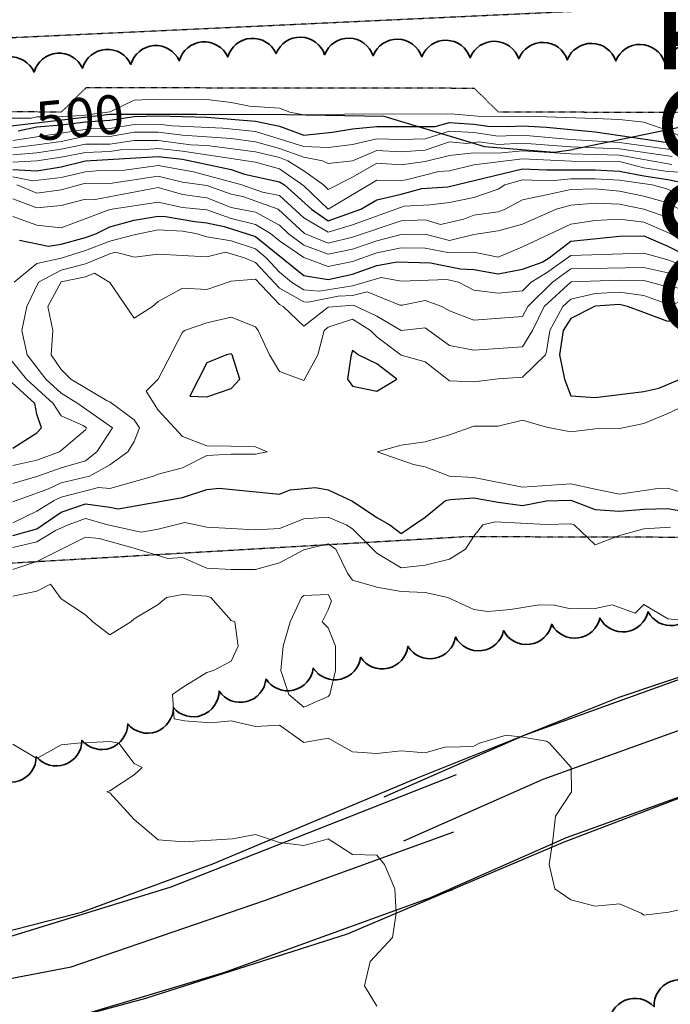
# Model space of a CAD drawing. Extents: x -2005820 to 9637724, y 1270468 to 1463165.
# Drawn here: x 2904340 to 2904474, y 1377702 to 1377905 of the extents above; entities that cross this region are included whole.
import ezdxf
from ezdxf import colors
from ezdxf.entities.mleader import LeaderData, LeaderLine
from ezdxf.math import Vec2, Vec3

# ---------------------------------------------------------------- set-up
doc = ezdxf.new("R2010")
doc.units = 0
doc.header["$LTSCALE"] = 0.2
doc.header["$MEASUREMENT"] = 0
doc.linetypes.add('DIVIDE', pattern=[1.25, 0.5, -0.25, 0, -0.25, 0, -0.25])
doc.linetypes.add('HIDDEN', pattern=[0.375, 0.25, -0.125])
for name, color, linetype, lineweight in [('G-ANNO-NOTE', 7, 'Continuous', 35), ('VA-OBST-PERI', 6, 'HIDDEN', 25), ('VA-ROAD-PVMT', 252, 'Continuous', 25), ('VA-SITE-TREE', 64, 'Continuous', 35), ('VA-TINN-OBJT', 6, 'Continuous', 25), ('VI-AERI-REFR', 7, 'Continuous', 25), ('VI-SITE-EWAT', 162, 'DIVIDE', 25), ('VI-TOPO-ANNO', 252, 'Continuous', 25), ('VI-TOPO-MAJR', 49, 'Continuous', 25), ('VI-TOPO-MINR', 47, 'Continuous', 18), ('VI-TOPO-REFR', 7, 'Continuous', 25)]:
    doc.layers.add(name, color=color, linetype=linetype, lineweight=lineweight)
doc.styles.add('12 Point Text', font='tahoma.ttf', dxfattribs={"height": 0.12})
doc.styles.add('MSIMPLEX', font='msimplex.shx', dxfattribs={"width": 0.666})
picture_1 = doc.add_image_def('image1.jpg', size_in_pixel=(2734, 3879))
picture_2 = doc.add_image_def('image2.jpg', size_in_pixel=(4302, 4232))

msp = doc.modelspace()

# ---------------------------------------------------------------- linework, layer by layer
at = {"layer": 'VA-ROAD-PVMT', "flags": 128}
for points in [[(2903962.492, 1377702.205), (2904034.942, 1377703.201), (2904043.518, 1377703.319), (2904107.196, 1377703.576), (2904170.168, 1377704.192), (2904218.333, 1377704.791), (2904246.739, 1377705.493), (2904273.493, 1377707.255), (2904305.401, 1377710.955), (2904328.01, 1377714.723), (2904352.566, 1377721.06), (2904379.636, 1377730.996), (2904421.459, 1377748.569), (2904463.362, 1377765.338), (2904496.652, 1377776.554), (2904525.824, 1377782.126), (2904558.432, 1377784.269), (2904589.856, 1377784.798), (2904617.315, 1377784.86), (2904696.525, 1377782.46), (2904780.002, 1377781.268), (2904941.191, 1377777.719)], [(2903941.38, 1377678.368), (2904051.316, 1377678.96), (2904172.942, 1377680.65), (2904224.828, 1377681.523), (2904266.709, 1377684.691), (2904302.77, 1377688.886), (2904334.377, 1377694.828), (2904365.875, 1377703.377), (2904407.374, 1377716.623), (2904451.91, 1377735.48), (2904496.556, 1377752.531), (2904520.368, 1377757.731), (2904545.664, 1377760.958), (2904581.352, 1377762.303), (2904593.646, 1377762.975), (2904603.024, 1377762.655), (2904665.855, 1377762.282), (2904759.895, 1377760.239), (2904878.643, 1377757.511)]]:
    msp.add_lwpolyline(points, dxfattribs=at)
at = {"layer": 'VA-SITE-TREE'}
for points in [[(2904332.866, 1377893.367, -0.7), (2904342.836, 1377894.143, -0.7), (2904352.806, 1377894.919, -0.7), (2904362.776, 1377895.695, -0.7), (2904372.746, 1377896.471, -0.7), (2904382.716, 1377897.247, -0.7), (2904392.688, 1377897.929, -0.7), (2904402.686, 1377897.716, -0.7), (2904412.684, 1377897.503, -0.7), (2904422.681, 1377897.29, -0.7), (2904432.679, 1377897.077, -0.7), (2904442.677, 1377896.865, -0.7), (2904452.674, 1377896.652, -0.7), (2904462.672, 1377896.439, -0.7), (2904472.67, 1377896.226, -0.7), (2904482.668, 1377896.013, -0.7)], [(2904479.216, 1377784.262, -0.7), (2904469.301, 1377782.963, -0.7), (2904459.386, 1377781.663, -0.7), (2904449.471, 1377780.363, -0.7), (2904439.556, 1377779.064, -0.7), (2904429.641, 1377777.764, -0.7), (2904419.838, 1377775.842, -0.7), (2904410.094, 1377773.591, -0.7), (2904400.351, 1377771.341, -0.7), (2904390.607, 1377769.091, -0.7), (2904380.935, 1377766.598, -0.7), (2904371.521, 1377763.225, -0.7), (2904362.107, 1377759.853, -0.7), (2904352.693, 1377756.48, -0.7), (2904343.279, 1377753.107, -0.7), (2904333.864, 1377749.735, -0.7)], [(2904461.3, 1377697.774, -0.7), (2904470.549, 1377701.571, -0.7), (2904479.777, 1377705.425, -0.7)]]:
    msp.add_lwpolyline(points, format="xyb", dxfattribs=at)
at = {"layer": 'VA-TINN-OBJT'}
for points in [[(2904832.116, 1377872.32, 499.72), (2904779.319, 1377872.018, 499.72), (2904755.591, 1377872.306, 499.72), (2904726.434, 1377872.625, 499.72), (2904710.291, 1377873.124, 499.72), (2904698.788, 1377879.351, 499.72), (2904682.304, 1377880.298, 499.72), (2904657.044, 1377880.812, 499.72), (2904616.399, 1377881.392, 499.72), (2904596.537, 1377881.876, 499.72), (2904559.873, 1377882.518, 499.72), (2904538.881, 1377883.009, 499.72), (2904520.171, 1377883.749, 499.72), (2904495.575, 1377883.912, 499.72), (2904478.168, 1377883.014, 499.72), (2904476.078, 1377882.769, 499.72), (2904453.915, 1377878.16, 499.72)], [(2905338.601, 1377770.08, 530.927), (2905282.33, 1377770.219, 529.857), (2905255.875, 1377770.612, 529.723), (2905187.088, 1377771.693, 530.278), (2905069.183, 1377774.457, 532.361), (2904969.612, 1377775.694, 529.991), (2904859.213, 1377778.682, 527.874), (2904785.014, 1377780.272, 526.881), (2904740.527, 1377781.098, 526.814), (2904681.183, 1377783.31, 527.149), (2904615.17, 1377785.464, 529.355), (2904576.954, 1377785.496, 531.315), (2904544.843, 1377784.109, 532.251), (2904521.424, 1377780.361, 533.481), (2904482.819, 1377771.534, 534.451), (2904443.951, 1377757.549, 535.915), (2904414.909, 1377744.721, 537.119)], [(2905338.482, 1377760.194, 531.228), (2905282.244, 1377760.333, 530.158), (2905255.724, 1377760.727, 530.024), (2905186.894, 1377761.808, 530.579), (2905069.006, 1377764.572, 532.662), (2904969.417, 1377765.809, 530.292), (2904858.973, 1377768.798, 528.175), (2904784.816, 1377770.387, 527.182), (2904740.251, 1377771.215, 527.115), (2904680.837, 1377773.43, 527.45), (2904615.004, 1377775.578, 529.656), (2904577.164, 1377775.609, 531.616), (2904545.841, 1377774.256, 532.552), (2904523.308, 1377770.651, 533.782), (2904485.604, 1377762.03, 534.752), (2904447.626, 1377748.364, 536.216), (2904418.904, 1377735.677, 537.42)], [(2905338.327, 1377747.265, 530.927), (2905282.132, 1377747.404, 529.857), (2905255.526, 1377747.799, 529.723), (2905186.641, 1377748.882, 530.278), (2905068.774, 1377751.645, 532.361), (2904969.161, 1377752.883, 529.991), (2904858.66, 1377755.873, 527.874), (2904784.558, 1377757.461, 526.881), (2904739.89, 1377758.291, 526.814), (2904680.386, 1377760.509, 527.149), (2904614.788, 1377762.649, 529.355), (2904577.437, 1377762.68, 531.315), (2904547.146, 1377761.372, 532.251), (2904525.773, 1377757.952, 533.481), (2904489.247, 1377749.6, 534.451), (2904452.433, 1377736.354, 535.915), (2904424.128, 1377723.851, 537.119)], [(2904207.978, 1377704.376, 539.166), (2904264.907, 1377705.207, 540.088), (2904299.18, 1377709.658, 540.818), (2904336.493, 1377715.626, 541.041), (2904371.073, 1377726.273, 540.882), (2904429.829, 1377749.388, 538.689)], [(2904211.364, 1377694.056, 540.119), (2904264.158, 1377696.744, 540.755), (2904314.182, 1377702.874, 541.359), (2904350.492, 1377709.828, 541.581), (2904390.282, 1377723.464, 540.946), (2904429.3, 1377737.622, 539.22)], [(2904429.008, 1377725.686, 539.229), (2904381.82, 1377708.587, 540.946), (2904343.968, 1377697.226, 541.74), (2904286.909, 1377688.025, 541.422), (2904207.373, 1377682.009, 539.992)]]:
    msp.add_polyline3d(points, dxfattribs=at)
at = {"layer": 'VI-TOPO-MAJR', "flags": 128}
for points, elevation in [([(2904339.573, 1377882.028), (2904343.415, 1377882.822), (2904348.415, 1377883.291), (2904353.415, 1377883.873), (2904358.415, 1377884.209), (2904363.415, 1377884.971), (2904368.415, 1377885.102), (2904378.415, 1377884.852), (2904388.415, 1377884.035), (2904393.415, 1377882.988), (2904398.415, 1377881.162), (2904404.282, 1377881.738), (2904408.415, 1377882.466), (2904413.415, 1377882.906), (2904425.435, 1377882.891), (2904428.415, 1377883.775), (2904433.415, 1377883.428), (2904436.284, 1377883.001), (2904440.477, 1377882.933), (2904443.415, 1377883.068), (2904448.415, 1377882.777), (2904458.415, 1377881.804), (2904473.415, 1377879.651), (2904478.415, 1377879.481)], 500), ([(2904338.415, 1377874.065), (2904343.415, 1377873.809), (2904348.415, 1377874.637), (2904353.415, 1377875.847), (2904368.415, 1377876.76), (2904373.415, 1377876.195), (2904383.415, 1377874.027), (2904386.207, 1377873.078), (2904393.415, 1377871.553), (2904394.407, 1377870.87), (2904399.977, 1377865.87), (2904403.415, 1377863.508), (2904410.165, 1377865.87), (2904413.415, 1377867.79), (2904418.415, 1377868.99), (2904422.685, 1377870.14), (2904428.043, 1377870.499), (2904443.415, 1377874.192), (2904448.415, 1377874.015), (2904458.415, 1377873.958), (2904463.415, 1377873.747), (2904468.415, 1377872.775), (2904473.415, 1377872.012), (2904478.415, 1377870.954)], 510), ([(2904339.811, 1377859.474), (2904345.814, 1377858.269), (2904348.415, 1377858.67), (2904353.415, 1377860.026), (2904355.665, 1377860.87), (2904358.415, 1377862.245), (2904363.415, 1377863.627), (2904368.415, 1377864.442), (2904369.915, 1377864.37), (2904375.937, 1377863.348), (2904378.415, 1377863.106), (2904381.994, 1377862.292), (2904388.415, 1377860.271), (2904398.415, 1377852.229), (2904403.415, 1377851.408), (2904408.415, 1377852.503), (2904413.415, 1377854.306), (2904417.601, 1377855.056), (2904424.473, 1377854.812), (2904430.701, 1377853.584), (2904433.415, 1377853.45), (2904438.415, 1377852.56), (2904443.415, 1377853.544), (2904447.515, 1377854.97), (2904448.936, 1377855.87), (2904453.415, 1377859.282), (2904463.415, 1377860.347), (2904468.415, 1377860.422), (2904473.415, 1377858.237), (2904478.415, 1377855.739)], 520), ([(2904463.415, 1377846.258), (2904458.415, 1377845.909), (2904453.415, 1377843.37), (2904451.817, 1377840.87), (2904451.074, 1377835.87), (2904452.103, 1377830.87), (2904453.415, 1377827.442), (2904458.415, 1377827.096), (2904468.415, 1377828.316), (2904471.546, 1377829.001), (2904475.947, 1377830.87)], 530), ([(2904478.415, 1377844.68), (2904473.415, 1377842.756), (2904468.415, 1377844.567), (2904465.1, 1377845.87), (2904463.415, 1377846.258)], 530), ([(2904383.415, 1377836.061), (2904382.454, 1377835.87), (2904378.415, 1377834.204), (2904374.915, 1377827.37), (2904378.415, 1377827.25), (2904383.415, 1377828.937), (2904385.216, 1377830.87), (2904383.617, 1377835.87), (2904383.415, 1377836.061)], 530), ([(2904408.415, 1377836.768), (2904408.072, 1377835.527), (2904407.373, 1377830.87), (2904408.415, 1377829.4), (2904413.415, 1377828.37), (2904417.582, 1377830.87), (2904413.415, 1377834.045), (2904409.582, 1377835.87), (2904408.415, 1377836.768)], 530), ([(2904338.415, 1377816.663), (2904343.415, 1377819.79), (2904344.359, 1377820.87), (2904343.415, 1377823.683), (2904342.958, 1377825.87), (2904337.502, 1377830.87)], 520), ([(2904338.415, 1377798.633), (2904343.415, 1377800.064), (2904348.415, 1377803.465), (2904353.415, 1377805.163), (2904358.415, 1377804.498), (2904360.153, 1377804.132), (2904373.415, 1377806.485), (2904378.415, 1377808.166), (2904380.985, 1377808.441), (2904393.415, 1377807.161), (2904395.607, 1377808.062), (2904400.771, 1377808.514), (2904403.415, 1377808.082), (2904408.415, 1377805.706), (2904413.415, 1377802.398), (2904416.12, 1377800.87), (2904418.415, 1377799.098), (2904423.415, 1377802.464), (2904427.611, 1377805.87), (2904428.619, 1377806.074), (2904433.415, 1377806.398), (2904438.415, 1377805.5), (2904443.415, 1377804.823), (2904448.415, 1377805.797), (2904453.415, 1377805.938), (2904458.415, 1377804.023), (2904463.415, 1377803.688), (2904468.415, 1377804.066), (2904473.415, 1377804.227), (2904478.415, 1377803.297)], 530)]:
    msp.add_lwpolyline(points, dxfattribs=dict(at, elevation=elevation))
at = {"layer": 'VI-TOPO-MINR', "flags": 128}
for points, elevation in [([(2904333.415, 1377884.614), (2904342.204, 1377884.66), (2904343.415, 1377884.91), (2904347.455, 1377884.91), (2904352.756, 1377885.211), (2904358.469, 1377885.924), (2904363.415, 1377888.329), (2904368.415, 1377888.582), (2904378.415, 1377888.449), (2904383.415, 1377887.883), (2904387.185, 1377887.1), (2904393.415, 1377886.726), (2904395.526, 1377885.87), (2904398.415, 1377885.329), (2904403.415, 1377885.297), (2904408.415, 1377885.506), (2904427.993, 1377885.448), (2904428.731, 1377885.554), (2904434.205, 1377885.08), (2904448.415, 1377884.896), (2904458.415, 1377884.589), (2904463.415, 1377884.352), (2904468.415, 1377883.798), (2904473.415, 1377882.1), (2904476.047, 1377880.87)], 498), ([(2904338.415, 1377880.038), (2904355.134, 1377882.589), (2904358.415, 1377882.54), (2904363.415, 1377883.35), (2904368.415, 1377883.413), (2904371.24, 1377883.045), (2904381.705, 1377882.581), (2904388.415, 1377881.875), (2904398.415, 1377878.804), (2904403.415, 1377878.573), (2904408.415, 1377879.244), (2904413.415, 1377880.386), (2904418.415, 1377880.241), (2904423.415, 1377880.383), (2904428.415, 1377881.976), (2904433.415, 1377881.658), (2904438.415, 1377880.921), (2904443.415, 1377881.149), (2904453.415, 1377880.227), (2904463.415, 1377879.637), (2904473.415, 1377878.216), (2904478.415, 1377878.257)], 502), ([(2904338.415, 1377878.552), (2904343.415, 1377879.127), (2904348.415, 1377879.846), (2904353.415, 1377880.936), (2904358.415, 1377880.872), (2904363.415, 1377881.729), (2904368.415, 1377881.723), (2904373.415, 1377881.103), (2904383.415, 1377880.432), (2904388.415, 1377879.767), (2904393.415, 1377878.389), (2904398.415, 1377876.581), (2904402.224, 1377875.87), (2904403.415, 1377875.299), (2904408.415, 1377875.82), (2904413.415, 1377877.965), (2904418.415, 1377877.722), (2904423.415, 1377878.063), (2904428.415, 1377879.774), (2904431.973, 1377879.429), (2904434.541, 1377879.745), (2904438.415, 1377879.181), (2904443.415, 1377879.496), (2904453.415, 1377878.748), (2904463.415, 1377878.331), (2904474.257, 1377876.713)], 504), ([(2904338.415, 1377877.066), (2904343.415, 1377877.491), (2904348.415, 1377878.22), (2904353.415, 1377879.249), (2904358.415, 1377879.309), (2904363.415, 1377880.014), (2904368.415, 1377880.055), (2904375.147, 1377879.138), (2904378.415, 1377878.985), (2904388.415, 1377877.705), (2904393.415, 1377876.53), (2904395.13, 1377875.87), (2904398.415, 1377873.784), (2904402.457, 1377870.87), (2904403.415, 1377869.959), (2904408.415, 1377872.453), (2904413.415, 1377875.39), (2904418.415, 1377875.021), (2904423.415, 1377875.722), (2904428.415, 1377876.924), (2904433.415, 1377877.497), (2904438.415, 1377877.447), (2904443.415, 1377877.888), (2904453.415, 1377877.268), (2904463.415, 1377877.026), (2904474.175, 1377875.11)], 506), ([(2904338.415, 1377875.576), (2904343.415, 1377875.85), (2904348.415, 1377876.594), (2904353.415, 1377877.551), (2904358.415, 1377877.746), (2904360.662, 1377878.118), (2904365.716, 1377878.172), (2904368.415, 1377878.407), (2904373.415, 1377877.818), (2904388.415, 1377875.55), (2904393.415, 1377874.177), (2904398.415, 1377870.704), (2904403.415, 1377865.911), (2904413.415, 1377871.831), (2904418.415, 1377871.816), (2904419.508, 1377871.963), (2904426.212, 1377873.668), (2904428.415, 1377873.812), (2904433.415, 1377875.048), (2904443.415, 1377876.28), (2904453.514, 1377875.771), (2904463.668, 1377875.618), (2904468.415, 1377874.417), (2904473.415, 1377873.644), (2904478.415, 1377873.352)], 508), ([(2904338.415, 1377872.555), (2904342.58, 1377871.705), (2904348.415, 1377872.415), (2904353.415, 1377873.549), (2904356.379, 1377873.835), (2904361.445, 1377873.9), (2904368.415, 1377874.864), (2904375.694, 1377873.591), (2904385.614, 1377870.87), (2904389.878, 1377869.407), (2904393.415, 1377868.687), (2904398.415, 1377864.119), (2904403.415, 1377861.121), (2904408.415, 1377862.678), (2904419.035, 1377866.491), (2904424.326, 1377866.781), (2904428.415, 1377867.264), (2904433.415, 1377868.291), (2904438.415, 1377870.009), (2904439.789, 1377870.87), (2904443.415, 1377871.94), (2904449.255, 1377871.71), (2904453.415, 1377872.154), (2904458.415, 1377872.163), (2904463.415, 1377871.842), (2904470.154, 1377870.87), (2904473.415, 1377870.021), (2904478.415, 1377867.706)], 512), ([(2904339.267, 1377870.87), (2904343.415, 1377869.184), (2904348.415, 1377869.883), (2904353.415, 1377871.25), (2904358.415, 1377871.171), (2904368.415, 1377872.676), (2904373.415, 1377871.469), (2904378.415, 1377870.758), (2904383.415, 1377868.98), (2904385.819, 1377868.466), (2904393.13, 1377865.87), (2904398.524, 1377860.87), (2904403.415, 1377858.868), (2904408.415, 1377860.131), (2904418.415, 1377863.499), (2904423.415, 1377863.669), (2904426.522, 1377862.763), (2904431.383, 1377863.838), (2904433.415, 1377864.625), (2904438.415, 1377865.339), (2904439.867, 1377865.87), (2904443.415, 1377867.8), (2904448.415, 1377868.811), (2904453.415, 1377869.935), (2904458.415, 1377870.049), (2904463.415, 1377869.581), (2904468.415, 1377868.594), (2904473.415, 1377867.188), (2904478.415, 1377864.478)], 514), ([(2904338.415, 1377868.052), (2904343.415, 1377866.172), (2904348.415, 1377866.647), (2904353.415, 1377867.92), (2904355.394, 1377867.85), (2904368.415, 1377870.345), (2904373.415, 1377868.878), (2904378.415, 1377868.258), (2904383.415, 1377866.24), (2904388.415, 1377865.239), (2904393.415, 1377862.563), (2904395.181, 1377860.87), (2904398.415, 1377858.439), (2904403.415, 1377856.631), (2904408.415, 1377857.625), (2904413.415, 1377859.356), (2904418.415, 1377860.652), (2904423.415, 1377860.755), (2904428.415, 1377859.468), (2904433.415, 1377860.687), (2904438.415, 1377861.402), (2904443.415, 1377862.811), (2904450.356, 1377865.87), (2904453.415, 1377866.709), (2904458.415, 1377867.117), (2904463.415, 1377866.949), (2904468.415, 1377865.884), (2904473.415, 1377864.193), (2904478.415, 1377861.313)], 516), ([(2904338.415, 1377864.356), (2904343.415, 1377862.621), (2904348.415, 1377862.032), (2904358.415, 1377865.817), (2904368.415, 1377867.342), (2904373.415, 1377866.24), (2904378.415, 1377865.751), (2904383.415, 1377863.973), (2904388.415, 1377862.764), (2904391.525, 1377860.87), (2904393.415, 1377859.399), (2904398.415, 1377855.957), (2904403.415, 1377854.096), (2904408.415, 1377855.093), (2904413.415, 1377856.893), (2904418.415, 1377857.92), (2904423.415, 1377857.865), (2904428.415, 1377856.87), (2904433.415, 1377857.024), (2904438.415, 1377855.983), (2904443.415, 1377858.106), (2904453.415, 1377862.787), (2904458.415, 1377863.533), (2904463.415, 1377863.829), (2904468.415, 1377863.21), (2904473.415, 1377861.058), (2904478.415, 1377858.482)], 518), ([(2904338.693, 1377850.87), (2904343.415, 1377854.687), (2904348.415, 1377855.821), (2904353.415, 1377857.345), (2904358.415, 1377859.289), (2904363.415, 1377860.591), (2904368.415, 1377861.641), (2904373.415, 1377861.334), (2904376.169, 1377860.87), (2904378.415, 1377860.222), (2904383.415, 1377859.355), (2904388.415, 1377857.72), (2904390.667, 1377855.87), (2904393.415, 1377852.94), (2904395.885, 1377850.87), (2904398.415, 1377849.274), (2904401.567, 1377849.023), (2904408.415, 1377850.114), (2904414.343, 1377851.799), (2904418.415, 1377851.081), (2904427.886, 1377851.399), (2904430.239, 1377850.87), (2904433.415, 1377849.204), (2904438.415, 1377848.608), (2904443.415, 1377849.046), (2904445.223, 1377850.87), (2904448.415, 1377852.744), (2904453.415, 1377856.341), (2904468.415, 1377856.838), (2904473.415, 1377855.457), (2904478.415, 1377853.556)], 522), ([(2904338.415, 1377809.404), (2904343.415, 1377810.802), (2904348.415, 1377812.632), (2904353.415, 1377814.034), (2904355.733, 1377815.87), (2904358.997, 1377820.87), (2904351.862, 1377825.87), (2904348.415, 1377828.005), (2904345.245, 1377830.87), (2904341.383, 1377835.87), (2904340.274, 1377840.87), (2904341.298, 1377845.87), (2904343.719, 1377850.87), (2904348.415, 1377853.352), (2904353.415, 1377854.651), (2904358.415, 1377856.719), (2904359.602, 1377857.057), (2904363.516, 1377855.972), (2904368.415, 1377856.606), (2904378.415, 1377856.038), (2904382.265, 1377857.02), (2904386.197, 1377855.87), (2904388.415, 1377854.922), (2904393.415, 1377849.603), (2904398.415, 1377846.781), (2904399.258, 1377846.713), (2904405.481, 1377847.937), (2904408.415, 1377848.069), (2904411.418, 1377848.873), (2904418.15, 1377846.135), (2904418.623, 1377846.079), (2904423.415, 1377847.053), (2904426.849, 1377845.87), (2904428.415, 1377844.942), (2904433.415, 1377843.013), (2904443.415, 1377843.795), (2904444.534, 1377845.87), (2904449.609, 1377850.87), (2904453.415, 1377853.612), (2904468.415, 1377853.892), (2904473.415, 1377852.79), (2904478.415, 1377851.373)], 524), ([(2904338.415, 1377805.608), (2904345.819, 1377808.275), (2904348.415, 1377809.481), (2904354.269, 1377810.87), (2904358.415, 1377813.248), (2904362.165, 1377815.87), (2904363.415, 1377818.025), (2904364.537, 1377820.87), (2904363.415, 1377822.52), (2904358.415, 1377826.209), (2904357.898, 1377826.388), (2904350.392, 1377830.87), (2904348.415, 1377832.832), (2904346.336, 1377835.87), (2904346.704, 1377840.87), (2904345.666, 1377845.87), (2904348.432, 1377850.888), (2904353.415, 1377851.941), (2904355.269, 1377852.725), (2904358.415, 1377850.807), (2904363.415, 1377843.465), (2904367.215, 1377845.87), (2904368.415, 1377846.838), (2904373.415, 1377849.612), (2904378.415, 1377849.329), (2904383.415, 1377851.054), (2904388.415, 1377851.474), (2904393.415, 1377846.225), (2904394.124, 1377845.87), (2904398.415, 1377841.774), (2904403.415, 1377845.726), (2904408.624, 1377846.08), (2904413.415, 1377843.87), (2904418.415, 1377840.922), (2904423.415, 1377841.429), (2904428.415, 1377837.777), (2904433.415, 1377836.827), (2904443.415, 1377837.527), (2904445.489, 1377840.87), (2904447.923, 1377845.87), (2904453.47, 1377850.925), (2904463.415, 1377851.275), (2904468.415, 1377851.182), (2904473.415, 1377849.874), (2904478.415, 1377849.372)], 526), ([(2904478.415, 1377847.427), (2904473.745, 1377846.2), (2904468.415, 1377848.07), (2904463.415, 1377848.758), (2904458.415, 1377848.486), (2904453.415, 1377847.358), (2904451.781, 1377845.87), (2904449.084, 1377840.87), (2904448.415, 1377836.572), (2904448.157, 1377835.87), (2904443.415, 1377831.277), (2904438.415, 1377830.933), (2904433.415, 1377830.335), (2904428.415, 1377830.498), (2904423.415, 1377834.462), (2904418.415, 1377835.793), (2904413.415, 1377839.62), (2904412.115, 1377840.87), (2904408.415, 1377843.25), (2904403.415, 1377841.593), (2904402.57, 1377840.87), (2904401.272, 1377835.87), (2904398.415, 1377830.593), (2904393.415, 1377832.418), (2904391.329, 1377835.87), (2904389.006, 1377840.87), (2904388.415, 1377841.618), (2904383.415, 1377843.632), (2904378.415, 1377842.503), (2904373.799, 1377840.87), (2904373.415, 1377840.548), (2904368.415, 1377830.886), (2904365.915, 1377828.37), (2904368.415, 1377824.514), (2904373.415, 1377819.082), (2904378.415, 1377817.12), (2904383.415, 1377817.097), (2904388.415, 1377816.905), (2904390.815, 1377815.87), (2904388.415, 1377815.394), (2904383.415, 1377815.419), (2904378.415, 1377815.124), (2904373.415, 1377812.633), (2904368.415, 1377811.302), (2904367.431, 1377810.87), (2904358.415, 1377808.322), (2904356.099, 1377808.555), (2904348.415, 1377806.557), (2904346.937, 1377805.87), (2904343.415, 1377803.648), (2904338.415, 1377801.242)], 528), ([(2904338.415, 1377813.049), (2904343.415, 1377814.159), (2904348.094, 1377815.87), (2904353.415, 1377820.425), (2904353.656, 1377820.87), (2904352.956, 1377821.33), (2904348.415, 1377823.298), (2904346.754, 1377825.87), (2904341.272, 1377830.87), (2904337.204, 1377835.87)], 522), ([(2904478.415, 1377806.861), (2904473.415, 1377808.442), (2904470.838, 1377808.294), (2904463.415, 1377807.196), (2904458.415, 1377808.198), (2904453.415, 1377809.305), (2904443.415, 1377808.622), (2904433.415, 1377810.617), (2904428.377, 1377810.909), (2904423.415, 1377812.775), (2904420.991, 1377813.295), (2904413.473, 1377815.87), (2904418.415, 1377817.264), (2904423.415, 1377817.934), (2904428.415, 1377819.405), (2904433.415, 1377821.183), (2904438.415, 1377821.187), (2904443.415, 1377822.427), (2904448.415, 1377820.992), (2904453.415, 1377820.05), (2904458.415, 1377820.653), (2904463.415, 1377820.691), (2904468.415, 1377821.74), (2904473.415, 1377823.768), (2904478.415, 1377826.135)], 528), ([(2904473.9, 1377800.385), (2904468.415, 1377800.037), (2904463.415, 1377798.657), (2904458.415, 1377796.736), (2904454.115, 1377800.87), (2904453.415, 1377801.043), (2904448.415, 1377800.895), (2904437.79, 1377801.495), (2904435.29, 1377800.87), (2904433.415, 1377798.526), (2904431.715, 1377795.87), (2904428.415, 1377793.755), (2904423.415, 1377792.514), (2904418.415, 1377791.97), (2904413.415, 1377795.024), (2904408.415, 1377800.031), (2904407.125, 1377800.87), (2904403.415, 1377802.417), (2904398.415, 1377802.109), (2904393.415, 1377800.079), (2904388.415, 1377799.796), (2904378.415, 1377800.4), (2904373.879, 1377801.335), (2904368.415, 1377799.976), (2904364.915, 1377799.37), (2904358.034, 1377800.87), (2904353.415, 1377802.15), (2904349.873, 1377800.87), (2904347.225, 1377799.68), (2904343.415, 1377797.376), (2904338.415, 1377796.188)], 532), ([(2904478.293, 1377780.992), (2904473.415, 1377781.522), (2904468.415, 1377784.442), (2904466.629, 1377782.656), (2904461.89, 1377784.345), (2904458.415, 1377783.64), (2904453.415, 1377783.533), (2904449.998, 1377784.287), (2904446.907, 1377784.362), (2904440.957, 1377783.413), (2904436.272, 1377783.013), (2904433.415, 1377783.401), (2904428.081, 1377785.87), (2904423.415, 1377786.947), (2904418.415, 1377787.126), (2904413.415, 1377788.017), (2904408.415, 1377789.484), (2904407.396, 1377790.87), (2904404.983, 1377795.87), (2904403.415, 1377796.972), (2904398.415, 1377795.689), (2904393.415, 1377793.037), (2904388.415, 1377791.674), (2904383.415, 1377791.633), (2904378.415, 1377791.921), (2904373.415, 1377794.15), (2904370.378, 1377793.907), (2904363.163, 1377796.123), (2904356.247, 1377798.038), (2904353.415, 1377798.315), (2904343.415, 1377793.312), (2904338.415, 1377791.688)], 534), ([(2904338.415, 1377786.181), (2904343.415, 1377787.199), (2904346.178, 1377788.633), (2904348.415, 1377785.632), (2904353.415, 1377782.334), (2904354.953, 1377780.87), (2904358.415, 1377778.17), (2904362.77, 1377780.87), (2904363.415, 1377781.476), (2904368.415, 1377784.464), (2904370.082, 1377785.87), (2904373.415, 1377786.532), (2904378.415, 1377786.141), (2904379.248, 1377785.87), (2904383.415, 1377781.154), (2904384.205, 1377780.87), (2904384.859, 1377775.87), (2904383.415, 1377772.775), (2904379.779, 1377770.87), (2904378.415, 1377770.401), (2904373.415, 1377767.322), (2904371.369, 1377765.87), (2904371.665, 1377760.87), (2904373.78, 1377760.506), (2904379.22, 1377760.066), (2904383.415, 1377760.491), (2904388.415, 1377759.343), (2904393.415, 1377759.593), (2904398.415, 1377755.992), (2904403.415, 1377756.937), (2904408.415, 1377754.085), (2904413.415, 1377753.748), (2904418.415, 1377754.311), (2904423.415, 1377753.919), (2904427.652, 1377755.107), (2904429.248, 1377755.037), (2904433.415, 1377755.282), (2904434.569, 1377755.87), (2904440.082, 1377757.537), (2904443.415, 1377757.097), (2904448.415, 1377756.287), (2904449.004, 1377755.87), (2904453.443, 1377750.87), (2904453.54, 1377745.87), (2904450.248, 1377740.87), (2904449.664, 1377735.87), (2904448.971, 1377730.87), (2904450.082, 1377725.87), (2904453.415, 1377723.585), (2904458.415, 1377722.28), (2904463.415, 1377722.745), (2904467.914, 1377720.87), (2904468.415, 1377720.435), (2904473.615, 1377721.071), (2904481.415, 1377722.87)], 536), ([(2904403.415, 1377786.488), (2904398.415, 1377786.307), (2904397.936, 1377785.87), (2904395.597, 1377780.87), (2904394.129, 1377775.87), (2904393.67, 1377770.87), (2904395.281, 1377765.87), (2904398.415, 1377763.31), (2904403.415, 1377765.48), (2904403.753, 1377765.87), (2904404.896, 1377770.87), (2904404.92, 1377775.87), (2904403.415, 1377779.651), (2904402.196, 1377780.87), (2904403.415, 1377783.37), (2904404.064, 1377785.221), (2904403.415, 1377786.488)], 536), ([(2904338.415, 1377755.685), (2904343.415, 1377752.745), (2904348.415, 1377755.525), (2904351.748, 1377755.87), (2904358.415, 1377756.209), (2904360.29, 1377755.87), (2904363.415, 1377751.703), (2904365.081, 1377750.87), (2904363.415, 1377749.333), (2904358.415, 1377746.088), (2904357.789, 1377745.87), (2904358.415, 1377745.662), (2904363.415, 1377740.155), (2904368.415, 1377735.941), (2904373.718, 1377735.567), (2904383.704, 1377736.159), (2904388.415, 1377737.042), (2904393.415, 1377735.426), (2904398.415, 1377734.799), (2904402.505, 1377735.87), (2904403.415, 1377736.193), (2904408.415, 1377732.907), (2904413.415, 1377732.775), (2904415.015, 1377730.87), (2904417.164, 1377725.87), (2904417.389, 1377720.87), (2904416.665, 1377715.87), (2904412.04, 1377710.87), (2904410.915, 1377705.87), (2904413.415, 1377701.704)], 538)]:
    msp.add_lwpolyline(points, dxfattribs=dict(at, elevation=elevation))

# ---------------------------------------------------------------- referenced raster images: frames only (the image files are external)
at = {"layer": 'VI-AERI-REFR'}
image = msp.add_image(picture_1, insert=(2900998.307, 1376726.468), size_in_units=(5383.833, 7638.584), dxfattribs=at)
image.dxf.flags = 7
at = {"layer": 'VI-TOPO-REFR'}
image = msp.add_image(picture_2, insert=(2892118.395, 1369874.889), size_in_units=(21510, 21160), dxfattribs=at)
image.dxf.flags = 7

# ---------------------------------------------------------------- next in the draw order: texts
at = {"layer": 'VI-TOPO-ANNO', "insert": (2904352.36, 1377883.75), "char_height": 8, "attachment_point": 5, "rotation": 5.32457, "style": 'MSIMPLEX', "bg_fill": 3, "box_fill_scale": 1, "bg_fill_color": 256, "bg_fill_transparency": 0}
msp.add_mtext('500', dxfattribs=at)

# ---------------------------------------------------------------- next in the draw order: linework, layer by layer
at = {"layer": 'VA-OBST-PERI', "flags": 128}
msp.add_lwpolyline([(2905779.81, 1377778.609), (2905673.13, 1377781.142), (2905477.779, 1377787.2), (2905337.427, 1377787.595), (2905265.806, 1377807.064), (2905144.02, 1377826.803), (2905034.331, 1377824.501), (2904972.399, 1377828.214), (2904905.017, 1377815.494), (2904793.281, 1377814.151), (2904643.057, 1377840.787), (2904559.108, 1377841.705), (2904509.627, 1377824.189), (2904535.559, 1377798.11), (2904431.756, 1377798.388), (2904337.99, 1377792.924), (2904301.665, 1377776.06), (2904197.563, 1377776.08), (2904172.284, 1377769.193), (2904174.803, 1377819.5), (2904133.758, 1377817.926), (2904058.847, 1377821.518), (2904037.25, 1377829.324), (2904027.08, 1377912.824), (2904037.442, 1377963.68), (2904100.342, 1377945.269), (2904212.62, 1377866.747), (2904330.207, 1377900.873), (2904586.674, 1377912.874), (2904866.536, 1377899.844), (2905150.633, 1377888.033), (2905414.391, 1377884.211), (2905627.605, 1377858.718), (2905779.81, 1377849.84)], dxfattribs=at)
at = {"layer": 'VA-TINN-OBJT'}
msp.add_polyline3d([(2904338.104, 1377883.034, 499.718), (2904358.461, 1377885.475, 499.718), (2904376.338, 1377885.47, 499.718), (2904394.816, 1377885.371, 499.718), (2904414.885, 1377885.063, 499.718), (2904435.633, 1377878.8, 499.718), (2904449.939, 1377877.633, 499.718), (2904453.915, 1377878.16, 499.718)], dxfattribs=at)
at = {"layer": 'VI-SITE-EWAT', "elevation": 497.08, "flags": 128}
msp.add_lwpolyline([(2905778.394, 1377825.867), (2905773.139, 1377830.923), (2905758.409, 1377830.869), (2905748.533, 1377840.757), (2905743.414, 1377840.867), (2905739.287, 1377845.259), (2905738.139, 1377845.958), (2905720.722, 1377846.079), (2905718.051, 1377845.642), (2905713.428, 1377840.869), (2905708.502, 1377840.898), (2905703.426, 1377835.87), (2905690.722, 1377836.064), (2905688.053, 1377835.617), (2905683.45, 1377830.867), (2905593.402, 1377830.869), (2905589.288, 1377835.261), (2905588.139, 1377835.961), (2905563.404, 1377835.869), (2905558.534, 1377840.795), (2905533.41, 1377840.869), (2905528.534, 1377845.8), (2905503.409, 1377845.869), (2905499.29, 1377850.27), (2905498.139, 1377850.97), (2905478.341, 1377850.862), (2905474.271, 1377855.185), (2905473.139, 1377855.879), (2905423.367, 1377855.864), (2905418.139, 1377860.85), (2905360.724, 1377860.918), (2905358.062, 1377860.498), (2905353.555, 1377855.858), (2905083.414, 1377855.87), (2905079.289, 1377860.265), (2905078.139, 1377860.965), (2905043.511, 1377860.87), (2905038.534, 1377865.799), (2904973.408, 1377865.869), (2904969.289, 1377870.268), (2904968.139, 1377870.969), (2904793.502, 1377870.895), (2904788.429, 1377865.87), (2904708.414, 1377865.87), (2904703.535, 1377870.806), (2904698.414, 1377870.87), (2904688.53, 1377880.64), (2904665.723, 1377881.088), (2904663.05, 1377880.655), (2904658.114, 1377875.869), (2904640.722, 1377876.048), (2904638.056, 1377875.587), (2904633.475, 1377870.865), (2904598.413, 1377870.87), (2904593.534, 1377875.798), (2904538.4, 1377875.868), (2904533.139, 1377880.94), (2904483.412, 1377880.869), (2904478.534, 1377885.799), (2904438.511, 1377885.869), (2904433.534, 1377890.776), (2904353.502, 1377890.885), (2904348.439, 1377885.869), (2904324.125, 1377886.065), (2904321.47, 1377884.266), (2904318.418, 1377880.87), (2904309.125, 1377881.066), (2904306.469, 1377879.268), (2904283.534, 1377855.989), (2904283.416, 1377850.869), (2904268.502, 1377850.882), (2904263.442, 1377845.869), (2904248.362, 1377845.864), (2904244.277, 1377850.212), (2904243.139, 1377850.907), (2904213.165, 1377850.867), (2904208.14, 1377855.73), (2904178.413, 1377855.87), (2904173.535, 1377860.803), (2904163.413, 1377860.869), (2904158.534, 1377865.8), (2904148.413, 1377865.869), (2904143.534, 1377870.8), (2904133.414, 1377870.87), (2904128.535, 1377875.804), (2904123.414, 1377875.869), (2904113.139, 1377885.928), (2904108.414, 1377885.869), (2904103.414, 1377890.869), (2904103.605, 1377900.16), (2904101.808, 1377902.813), (2904098.414, 1377905.865), (2904098.413, 1377971.876), (2904097.951, 1377980.784), (2904093.399, 1377985.388), (2904093.414, 1378000.875), (2904103.335, 1378010.751), (2904103.413, 1378015.871), (2904123.345, 1378035.751), (2904123.607, 1378070.16), (2904121.81, 1378072.815), (2904118.411, 1378075.866), (2904118.414, 1378095.871), (2904137.087, 1378114.196), (2904138.703, 1378116.838), (2904138.652, 1378120.15), (2904136.811, 1378122.816), (2904123.534, 1378135.798), (2904108.413, 1378135.87), (2904093.414, 1378150.868), (2904093.414, 1378160.871), (2904102.705, 1378160.787), (2904105.307, 1378162.564), (2904108.352, 1378165.879), (2904118.415, 1378165.872), (2904118.415, 1378165.872), (2904123.295, 1378160.938), (2904128.416, 1378160.871), (2904158.302, 1378131.185), (2904163.417, 1378130.873), (2904167.546, 1378126.497), (2904168.691, 1378125.798), (2904178.417, 1378125.872), (2904183.295, 1378120.937), (2904188.416, 1378120.872), (2904188.383, 1378115.957), (2904198.416, 1378105.872), (2904198.388, 1378100.957), (2904200.77, 1378097.94), (2904203.691, 1378095.776), (2904208.416, 1378095.871), (2904228.416, 1378075.872), (2904228.396, 1378060.957), (2904233.416, 1378055.89), (2904233.219, 1378051.581), (2904235.018, 1378048.925), (2904238.416, 1378045.873), (2904238.377, 1378040.957), (2904248.295, 1378030.936), (2904258.328, 1378030.836), (2904273.344, 1378045.751), (2904273.414, 1378050.872), (2904288.414, 1378065.872), (2904293.328, 1378065.903), (2904308.411, 1378080.872), (2904333.42, 1378080.872), (2904335.933, 1378078.058), (2904338.691, 1378075.777), (2904348.416, 1378075.871), (2904358.296, 1378065.945), (2904363.416, 1378065.871), (2904368.416, 1378060.872), (2904368.459, 1378055.957), (2904393.416, 1378030.872), (2904393.379, 1378025.957), (2904408.295, 1378010.938), (2904458.328, 1378010.844), (2904463.402, 1378015.871), (2904467.704, 1378015.68), (2904470.479, 1378017.39), (2904473.343, 1378020.75), (2904473.411, 1378035.88), (2904476.221, 1378038.394), (2904478.499, 1378041.146), (2904478.409, 1378045.871), (2904503.43, 1378045.871), (2904508.416, 1378040.885), (2904508.393, 1378020.957), (2904520.936, 1378008.061), (2904523.693, 1378005.775), (2904526.916, 1378005.528), (2904528.328, 1378005.856), (2904533.39, 1378010.871), (2904553.424, 1378010.871), (2904558.296, 1378005.944), (2904588.424, 1378005.871), (2904593.296, 1378000.944), (2904633.319, 1378000.872), (2904638.296, 1377995.946), (2904668.328, 1377995.837), (2904673.414, 1378000.873), (2904718.319, 1378000.873), (2904723.296, 1377995.972), (2904738.421, 1377995.872), (2904740.934, 1377993.059), (2904743.691, 1377990.778), (2904758.424, 1377990.872), (2904763.296, 1377985.949), (2904778.42, 1377985.872), (2904780.932, 1377983.057), (2904783.691, 1377980.775), (2904861.108, 1377980.69), (2904863.775, 1377981.145), (2904868.363, 1377985.876), (2904893.319, 1377985.873), (2904898.296, 1377980.948), (2904903.416, 1377980.875), (2904910.935, 1377973.06), (2904913.691, 1377970.781), (2904928.422, 1377970.872), (2904933.296, 1377965.946), (2904953.425, 1377965.872), (2904958.296, 1377960.952), (2904983.435, 1377960.873), (2904987.544, 1377956.489), (2904988.691, 1377955.791), (2905083.509, 1377955.883), (2905088.299, 1377951.101), (2905198.464, 1377950.874), (2905203.297, 1377945.989), (2905273.428, 1377945.871), (2905278.296, 1377940.948), (2905312.706, 1377940.903), (2905315.253, 1377942.657), (2905318.289, 1377945.887), (2905418.417, 1377945.872), (2905422.546, 1377941.497), (2905423.691, 1377940.798), (2905473.422, 1377940.872), (2905475.935, 1377938.06), (2905478.691, 1377935.78), (2905503.437, 1377935.872), (2905508.296, 1377930.959), (2905528.421, 1377930.872), (2905533.296, 1377925.945), (2905548.432, 1377925.874), (2905553.691, 1377920.808), (2905573.422, 1377920.872), (2905577.541, 1377916.472), (2905578.691, 1377915.772), (2905648.581, 1377915.872), (2905653.69, 1377910.928), (2905688.319, 1377910.872), (2905693.296, 1377905.943), (2905703.427, 1377905.874), (2905708.297, 1377900.989), (2905738.428, 1377900.871), (2905743.293, 1377895.944), (2905746.073, 1377895.737), (2905748.739, 1377896.574), (2905752.997, 1377900.905), (2905761.107, 1377900.658), (2905763.779, 1377901.093), (2905768.406, 1377905.872), (2905779.81, 1377905.872)], dxfattribs=at)

# ---------------------------------------------------------------- next in the draw order: leaders
at = {"layer": 'G-ANNO-NOTE'}
ml = msp.add_multileader_mtext('Standard', dxfattribs=at)
ml.set_content('{\\LSecondary Site Access\\P}Clear and grub route and complete surface grading necessary for heavy equipment accessibility ', color=256, style='12 Point Text')
ml.set_leader_properties()
ml.build(insert=Vec2(0, 0))
ml.multileader.update_dxf_attribs({"leader_type": 2, "text_left_attachment_type": 2, "text_right_attachment_type": 2, "dogleg_length": 0.237, "arrow_head_size": 28.8, "scale": 200})
ctx = ml.context
ctx.base_point, ctx.scale, ctx.char_height, ctx.arrow_head_size, ctx.landing_gap_size, ctx.plane_origin, ctx.plane_x_axis, ctx.plane_y_axis = Vec3(2904794.995, 1382153.021), 200, 24, 28.8, 12.5, Vec3(2904876.46, 1379772.295), Vec3(0, -1), Vec3(1, 0)
ctx.left_attachment, ctx.right_attachment = 2, 2
notes = []
notes.append((ctx, [(0, (1, 1, 0), (2904794.995, 1382200.521), (0, -1), 47.5, [(2, [(2904324.722, 1382332.385)], 0, [])])]))
ctx.mtext.insert, ctx.mtext.text_direction, ctx.mtext.rotation, ctx.mtext.width, ctx.mtext.flow_direction = Vec3(2904872.555, 1382140.521), Vec3(0, -1), 4.712389, 558.36492, 5
ml = msp.add_multileader_mtext('Standard', dxfattribs=at)
ml.set_content('AML Site 1805', color=256, style='12 Point Text')
ml.set_leader_properties()
ml.build(insert=Vec2(0, 0))
ml.multileader.update_dxf_attribs({"leader_type": 2, "text_left_attachment_type": 2, "text_right_attachment_type": 2, "dogleg_length": 0.237, "arrow_head_size": 28.8, "scale": 200})
ctx = ml.context
ctx.base_point, ctx.scale, ctx.char_height, ctx.arrow_head_size, ctx.landing_gap_size, ctx.plane_origin, ctx.plane_x_axis, ctx.plane_y_axis = Vec3(2904484.048, 1378061.176), 200, 24, 28.8, 12.5, Vec3(2904274.464, 1377539.5), Vec3(0, -1), Vec3(1, 0)
ctx.left_attachment, ctx.right_attachment = 2, 2
notes.append((ctx, [(0, (1, 1, 0), (2904484.048, 1378108.676), (0, -1), 47.5, [(0, [(2904165.949, 1378217.854)], 0, [])])]))
ctx.mtext.insert, ctx.mtext.text_direction, ctx.mtext.rotation, ctx.mtext.width, ctx.mtext.flow_direction = Vec3(2904496.596, 1378048.676), Vec3(0, -1), 4.712389, 207.22993, 5
for ctx, leaders in notes:
    for number, flags, end, landing, length, lines in leaders:
        leader = LeaderData()
        leader.index, (leader.has_last_leader_line, leader.has_dogleg_vector, leader.attachment_direction) = number, flags
        leader.last_leader_point, leader.dogleg_vector, leader.dogleg_length = Vec3(end), Vec3(landing), length
        for number, points, colour, breaks in lines:
            line = LeaderLine()
            line.index, line.vertices, line.color, line.breaks = number, Vec3.list(points), colors.encode_raw_color(colour), breaks
            leader.lines.append(line)
        ctx.leaders.append(leader)

doc.saveas('drawing.dxf')
